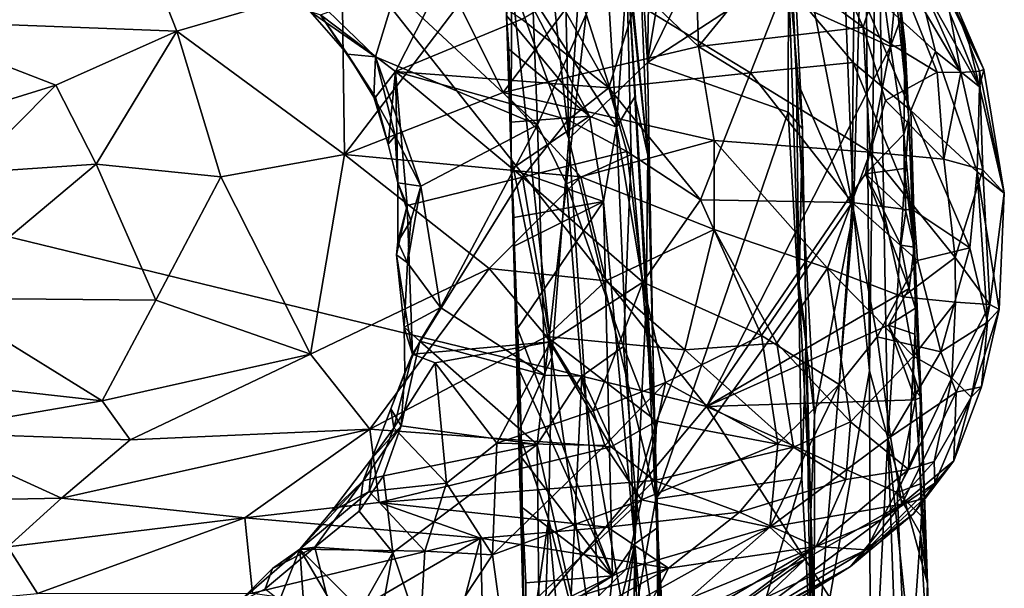
# Model space of a CAD drawing. Units: metres. Extents: x 23.16 to 30.82, y 1.51 to 5.29.
# Drawn here: x 29.63 to 30.82, y 3.09 to 3.78 of the extents above; entities that cross this region are included whole.
import ezdxf

# ---------------------------------------------------------------- set-up
doc = ezdxf.new("R2010")
doc.units = ezdxf.units.M

msp = doc.modelspace()

# ---------------------------------------------------------------- linework, layer by layer
at = {"layer": '1'}
for points in [[(26.745, 2.362, 3.448), (29.4745, 5.0442, 3.434), (29.7997, 4.1489, 3.45)], [(30.3461, 4.4337, 4.5319), (30.3879, 3.7316, 4.5272), (30.4057, 4.7603, 4.4622)], [(30.4057, 4.7603, 4.4622), (30.3879, 3.7316, 4.5272), (30.5182, 4.5195, 4.3905)], [(30.3879, 3.7316, 4.5272), (30.5491, 4.0616, 4.3821), (30.5182, 4.5195, 4.3905)], [(30.2799, 4.1991, 4.6369), (30.2925, 3.6391, 4.6542), (30.3461, 4.4337, 4.5319)], [(30.3461, 4.4337, 4.5319), (30.2925, 3.6391, 4.6542), (30.3879, 3.7316, 4.5272)], [(30.5562, 3.9717, 4.1097), (30.5447, 4.2793, 4.169), (30.5691, 3.7105, 4.1052)], [(30.5717, 3.4632, 4.1307), (30.5447, 4.2793, 4.169), (30.5761, 3.6513, 4.3256)], [(30.5447, 4.2793, 4.169), (30.5717, 3.4632, 4.1307), (30.5691, 3.7105, 4.1052)], [(30.5447, 4.2793, 4.169), (30.5592, 3.8434, 4.3826), (30.5761, 3.6513, 4.3256)], [(30.2799, 4.1991, 4.6369), (30.2356, 4.1709, 4.7486), (30.2925, 3.6391, 4.6542)], [(30.2356, 4.1709, 4.7486), (30.223, 3.8308, 4.845), (30.2925, 3.6391, 4.6542)], [(30.6142, 4.1677, 4.0275), (30.5562, 3.9717, 4.1097), (30.6383, 3.5514, 4.033)], [(30.6142, 4.1677, 4.0275), (30.6383, 3.5514, 4.033), (30.652, 4.0463, 3.9494)], [(29.7997, 4.1489, 3.45), (29.263, 3.6049, 3.4541), (26.745, 2.362, 3.448)], [(30.4598, 3.3139, 3.4687), (29.263, 3.6049, 3.4541), (29.7997, 4.1489, 3.45)], [(30.4598, 3.3139, 3.4687), (29.7997, 4.1489, 3.45), (30.683, 3.7513, 3.4661)], [(29.7997, 4.1489, 3.45), (30.6644, 3.8891, 3.4619), (30.683, 3.7513, 3.4661)], [(30.5491, 4.0616, 4.3821), (30.3879, 3.7316, 4.5272), (30.5592, 3.8434, 4.3826)], [(30.6383, 3.5514, 4.033), (30.6575, 3.3573, 4.0188), (30.652, 4.0463, 3.9494)], [(30.652, 4.0463, 3.9494), (30.6575, 3.3573, 4.0188), (30.6666, 4.0364, 3.8702)], [(30.6575, 3.3573, 4.0188), (30.6799, 3.2757, 3.9713), (30.6666, 4.0364, 3.8702)], [(30.6912, 3.8354, 3.4665), (30.6666, 4.0364, 3.8702), (30.7052, 3.6643, 3.5988)], [(30.6666, 4.0364, 3.8702), (30.6799, 3.2757, 3.9713), (30.7052, 3.6643, 3.5988)], [(30.0815, 3.817, 5.3678), (30.2547, 3.6558, 5.3612), (30.2406, 4.0166, 5.3586)], [(30.2406, 4.0166, 5.3586), (30.2547, 3.6558, 5.3612), (30.3135, 3.7905, 5.3299)], [(30.5562, 3.9717, 4.1097), (30.5691, 3.7105, 4.1052), (30.6383, 3.5514, 4.033)], [(30.2185, 3.8572, 4.9771), (30.3318, 3.957, 5.0527), (30.3506, 3.653, 5.0704)], [(30.3506, 3.653, 5.0704), (30.3318, 3.957, 5.0527), (30.3637, 3.8505, 5.1011)], [(29.4936, 3.9108, 9.6858), (29.4653, 3.7831, 9.7888), (29.7756, 3.8736, 9.4513)], [(30.3616, 3.8883, 5.2727), (30.3135, 3.7905, 5.3299), (30.3682, 3.62, 5.28)], [(30.4456, 3.8913, 8.505), (30.3358, 3.86, 8.7472), (30.45, 3.7513, 8.6408)], [(30.3616, 3.8883, 5.2727), (30.3682, 3.62, 5.28), (30.397, 3.2894, 5.2358)], [(30.3806, 3.8083, 5.1959), (30.3616, 3.8883, 5.2727), (30.3883, 3.6193, 5.1837)], [(30.3883, 3.6193, 5.1837), (30.3616, 3.8883, 5.2727), (30.397, 3.2894, 5.2358)], [(30.4456, 3.8913, 8.505), (30.45, 3.7513, 8.6408), (30.5365, 3.8574, 8.3579)], [(30.683, 3.7513, 3.4661), (30.6644, 3.8891, 3.4619), (30.6912, 3.8354, 3.4665)], [(30.6916, 3.8928, 7.7253), (30.6804, 3.8693, 7.8947), (30.7685, 3.7194, 7.7259)], [(30.7461, 3.8396, 7.3982), (30.6916, 3.8928, 7.7253), (30.7685, 3.7194, 7.7259)], [(30.6498, 3.7747, 8.1721), (30.5998, 3.8854, 8.1452), (30.5365, 3.8574, 8.3579)], [(30.5998, 3.8854, 8.1452), (30.6498, 3.7747, 8.1721), (30.6804, 3.8693, 7.8947)], [(29.7756, 3.8736, 9.4513), (29.4653, 3.7831, 9.7888), (29.8166, 3.7699, 9.4687)], [(29.7756, 3.8736, 9.4513), (29.8166, 3.7699, 9.4687), (30.0173, 3.8284, 9.2137)], [(30.6804, 3.8693, 7.8947), (30.6498, 3.7747, 8.1721), (30.7398, 3.7199, 7.9013)], [(30.7685, 3.7194, 7.7259), (30.6804, 3.8693, 7.8947), (30.7398, 3.7199, 7.9013)], [(30.7138, 3.8392, 6.8555), (30.7237, 3.8705, 7.118), (30.7914, 3.7021, 7.0377)], [(30.7237, 3.8705, 7.118), (30.7747, 3.7715, 7.1607), (30.7914, 3.7021, 7.0377)], [(30.7237, 3.8705, 7.118), (30.7461, 3.8396, 7.3982), (30.7964, 3.723, 7.3171)], [(30.7747, 3.7715, 7.1607), (30.7237, 3.8705, 7.118), (30.7964, 3.723, 7.3171)], [(30.1593, 3.8024, 9.0503), (30.2127, 3.6951, 9.0287), (30.3358, 3.86, 8.7472)], [(30.3358, 3.86, 8.7472), (30.2127, 3.6951, 9.0287), (30.45, 3.7513, 8.6408)], [(30.3178, 3.6667, 5.0419), (30.2169, 3.7889, 4.9795), (30.2185, 3.8572, 4.9771)], [(30.3178, 3.6667, 5.0419), (30.2185, 3.8572, 4.9771), (30.3506, 3.653, 5.0704)], [(30.3506, 3.653, 5.0704), (30.3637, 3.8505, 5.1011), (30.3727, 3.6898, 5.1074)], [(30.3727, 3.6898, 5.1074), (30.3637, 3.8505, 5.1011), (30.3883, 3.6193, 5.1837)], [(30.3637, 3.8505, 5.1011), (30.3806, 3.8083, 5.1959), (30.3883, 3.6193, 5.1837)], [(30.5365, 3.8574, 8.3579), (30.45, 3.7513, 8.6408), (30.6498, 3.7747, 8.1721)], [(29.9529, 3.8401, 5.38), (29.9786, 3.7935, 5.3978), (30.0576, 3.7387, 5.378)], [(29.9529, 3.8401, 5.38), (30.0576, 3.7387, 5.378), (30.0815, 3.817, 5.3678)], [(29.9912, 3.7894, 5.4184), (30.1454, 3.8454, 5.5798), (30.0819, 3.7208, 5.457)], [(30.0819, 3.7208, 5.457), (30.1454, 3.8454, 5.5798), (30.2354, 3.7842, 5.6296)], [(30.3879, 3.7316, 4.5272), (30.559, 3.6715, 4.3942), (30.5592, 3.8434, 4.3826)], [(30.559, 3.6715, 4.3942), (30.5761, 3.6513, 4.3256), (30.5592, 3.8434, 4.3826)], [(30.6393, 3.8347, 6.5019), (30.7138, 3.8392, 6.8555), (30.7378, 3.7452, 6.7535)], [(30.7378, 3.7452, 6.7535), (30.7138, 3.8392, 6.8555), (30.7914, 3.7021, 7.0377)], [(30.7461, 3.8396, 7.3982), (30.7685, 3.7194, 7.7259), (30.7912, 3.7212, 7.4526)], [(30.7964, 3.723, 7.3171), (30.7461, 3.8396, 7.3982), (30.7912, 3.7212, 7.4526)], [(30.0173, 3.8284, 9.2137), (29.8166, 3.7699, 9.4687), (30.0202, 3.6198, 9.2894)], [(30.0173, 3.8284, 9.2137), (30.0202, 3.6198, 9.2894), (30.1593, 3.8024, 9.0503)], [(30.223, 3.8308, 4.845), (30.2169, 3.7889, 4.9795), (30.2225, 3.6167, 4.888)], [(30.2225, 3.6167, 4.888), (30.272, 3.3737, 4.7326), (30.223, 3.8308, 4.845)], [(30.223, 3.8308, 4.845), (30.272, 3.3737, 4.7326), (30.2925, 3.6391, 4.6542)], [(30.3737, 3.8042, 5.8498), (30.5559, 3.8283, 6.2508), (30.5132, 3.7193, 6.0455)], [(30.5132, 3.7193, 6.0455), (30.5559, 3.8283, 6.2508), (30.638, 3.7315, 6.3621)], [(30.5559, 3.8283, 6.2508), (30.6393, 3.8347, 6.5019), (30.638, 3.7315, 6.3621)], [(30.638, 3.7315, 6.3621), (30.6393, 3.8347, 6.5019), (30.7079, 3.6735, 6.5424)], [(30.7079, 3.6735, 6.5424), (30.6393, 3.8347, 6.5019), (30.7378, 3.7452, 6.7535)], [(30.683, 3.7513, 3.4661), (30.6912, 3.8354, 3.4665), (30.6971, 3.7885, 3.474)], [(30.6971, 3.7885, 3.474), (30.6912, 3.8354, 3.4665), (30.7052, 3.6643, 3.5988)], [(30.0815, 3.817, 5.3678), (30.0576, 3.7387, 5.378), (30.2547, 3.6558, 5.3612)], [(30.1593, 3.8024, 9.0503), (30.0202, 3.6198, 9.2894), (30.2127, 3.6951, 9.0287)], [(30.3413, 3.7009, 5.7083), (30.2354, 3.7842, 5.6296), (30.279, 3.8108, 5.7097)], [(30.3413, 3.7009, 5.7083), (30.279, 3.8108, 5.7097), (30.3737, 3.8042, 5.8498)], [(30.3413, 3.7009, 5.7083), (30.3737, 3.8042, 5.8498), (30.5132, 3.7193, 6.0455)], [(30.0236, 3.7418, 5.3955), (29.9786, 3.7935, 5.3978), (29.9912, 3.7894, 5.4184)], [(29.9786, 3.7935, 5.3978), (30.0236, 3.7418, 5.3955), (30.0576, 3.7387, 5.378)], [(30.3135, 3.7905, 5.3299), (30.2547, 3.6558, 5.3612), (30.2899, 3.5844, 5.3521)], [(30.3135, 3.7905, 5.3299), (30.2899, 3.5844, 5.3521), (30.3682, 3.62, 5.28)], [(29.4653, 3.7831, 9.7888), (29.3326, 3.5998, 9.9429), (29.6695, 3.7041, 9.6333)], [(29.4653, 3.7831, 9.7888), (29.6695, 3.7041, 9.6333), (29.8166, 3.7699, 9.4687)], [(30.0236, 3.7418, 5.3955), (29.9912, 3.7894, 5.4184), (30.0578, 3.6896, 5.4232)], [(30.0578, 3.6896, 5.4232), (29.9912, 3.7894, 5.4184), (30.0819, 3.7208, 5.457)], [(30.0819, 3.7208, 5.457), (30.2354, 3.7842, 5.6296), (30.3413, 3.7009, 5.7083)], [(30.2169, 3.7889, 4.9795), (30.2197, 3.7479, 4.977), (30.2225, 3.6167, 4.888)], [(30.2197, 3.7479, 4.977), (30.2169, 3.7889, 4.9795), (30.3178, 3.6667, 5.0419)], [(30.683, 3.7513, 3.4661), (30.6971, 3.7885, 3.474), (30.7008, 3.7533, 3.4959)], [(30.7008, 3.7533, 3.4959), (30.6971, 3.7885, 3.474), (30.7052, 3.6643, 3.5988)], [(29.8166, 3.7699, 9.4687), (29.6695, 3.7041, 9.6333), (29.7185, 3.6083, 9.6082)], [(29.8166, 3.7699, 9.4687), (29.7185, 3.6083, 9.6082), (29.8699, 3.5928, 9.4588)], [(29.8166, 3.7699, 9.4687), (29.8699, 3.5928, 9.4588), (30.0202, 3.6198, 9.2894)], [(30.6498, 3.7747, 8.1721), (30.45, 3.7513, 8.6408), (30.6584, 3.6228, 8.2515)], [(30.6772, 3.6857, 8.1595), (30.6498, 3.7747, 8.1721), (30.6584, 3.6228, 8.2515)], [(30.6498, 3.7747, 8.1721), (30.6772, 3.6857, 8.1595), (30.7398, 3.7199, 7.9013)], [(30.7747, 3.7715, 7.1607), (30.7964, 3.723, 7.3171), (30.7914, 3.7021, 7.0377)], [(30.45, 3.7513, 8.6408), (30.2127, 3.6951, 9.0287), (30.4692, 3.637, 8.6513)], [(30.2225, 3.6167, 4.888), (30.2197, 3.7479, 4.977), (30.2222, 3.6593, 4.9902)], [(30.3178, 3.6667, 5.0419), (30.2222, 3.6593, 4.9902), (30.2197, 3.7479, 4.977)], [(30.45, 3.7513, 8.6408), (30.4692, 3.637, 8.6513), (30.6584, 3.6228, 8.2515)], [(30.4598, 3.3139, 3.4687), (30.683, 3.7513, 3.4661), (30.6526, 3.5965, 3.4673)], [(30.6526, 3.5965, 3.4673), (30.683, 3.7513, 3.4661), (30.6992, 3.6446, 3.4764)], [(30.6992, 3.6446, 3.4764), (30.683, 3.7513, 3.4661), (30.7008, 3.7533, 3.4959)], [(30.6992, 3.6446, 3.4764), (30.7008, 3.7533, 3.4959), (30.7052, 3.6643, 3.5988)], [(30.7883, 3.5991, 6.8562), (30.7079, 3.6735, 6.5424), (30.7378, 3.7452, 6.7535)], [(30.7378, 3.7452, 6.7535), (30.7914, 3.7021, 7.0377), (30.7883, 3.5991, 6.8562)], [(30.0236, 3.7418, 5.3955), (30.0578, 3.6896, 5.4232), (30.0559, 3.6895, 5.4028)], [(30.0576, 3.7387, 5.378), (30.0236, 3.7418, 5.3955), (30.0559, 3.6895, 5.4028)], [(30.0576, 3.7387, 5.378), (30.0559, 3.6895, 5.4028), (30.0817, 3.6427, 5.386)], [(30.0576, 3.7387, 5.378), (30.0817, 3.6427, 5.386), (30.1129, 3.5817, 5.378)], [(30.0576, 3.7387, 5.378), (30.1129, 3.5817, 5.378), (30.2547, 3.6558, 5.3612)], [(30.3879, 3.7316, 4.5272), (30.2925, 3.6391, 4.6542), (30.3983, 3.2017, 4.5413)], [(30.3879, 3.7316, 4.5272), (30.3983, 3.2017, 4.5413), (30.559, 3.6715, 4.3942)], [(30.6367, 3.5618, 6.2703), (30.5132, 3.7193, 6.0455), (30.638, 3.7315, 6.3621)], [(30.6367, 3.5618, 6.2703), (30.638, 3.7315, 6.3621), (30.7116, 3.5518, 6.5019)], [(30.7116, 3.5518, 6.5019), (30.638, 3.7315, 6.3621), (30.7079, 3.6735, 6.5424)], [(30.073, 3.6325, 5.4156), (30.0578, 3.6896, 5.4232), (30.0819, 3.7208, 5.457)], [(30.0851, 3.5855, 5.4065), (30.073, 3.6325, 5.4156), (30.0819, 3.7208, 5.457)], [(30.0851, 3.5855, 5.4065), (30.0819, 3.7208, 5.457), (30.0964, 3.5581, 5.4317)], [(30.0964, 3.5581, 5.4317), (30.0819, 3.7208, 5.457), (30.2363, 3.5924, 5.5636)], [(30.2363, 3.5924, 5.5636), (30.0819, 3.7208, 5.457), (30.2917, 3.6619, 5.6326)], [(30.0819, 3.7208, 5.457), (30.3413, 3.7009, 5.7083), (30.2917, 3.6619, 5.6326)], [(30.4524, 3.5648, 5.867), (30.3413, 3.7009, 5.7083), (30.5132, 3.7193, 6.0455)], [(30.4524, 3.5648, 5.867), (30.5132, 3.7193, 6.0455), (30.6367, 3.5618, 6.2703)], [(30.6772, 3.6857, 8.1595), (30.7479, 3.6142, 7.9414), (30.7398, 3.7199, 7.9013)], [(30.7398, 3.7199, 7.9013), (30.7479, 3.6142, 7.9414), (30.7685, 3.7194, 7.7259)], [(30.7479, 3.6142, 7.9414), (30.7952, 3.6013, 7.6754), (30.7685, 3.7194, 7.7259)], [(30.7912, 3.7212, 7.4526), (30.7685, 3.7194, 7.7259), (30.7952, 3.6013, 7.6754)], [(30.7964, 3.723, 7.3171), (30.7912, 3.7212, 7.4526), (30.8213, 3.5731, 7.3185)], [(30.7912, 3.7212, 7.4526), (30.7952, 3.6013, 7.6754), (30.8213, 3.5731, 7.3185)], [(30.7914, 3.7021, 7.0377), (30.7964, 3.723, 7.3171), (30.8213, 3.5731, 7.3185)], [(30.5717, 3.4632, 4.1307), (30.5909, 3.3035, 4.1043), (30.5691, 3.7105, 4.1052)], [(30.5691, 3.7105, 4.1052), (30.5909, 3.3035, 4.1043), (30.6383, 3.5514, 4.033)], [(29.3326, 3.5998, 9.9429), (29.5635, 3.5978, 9.751), (29.6695, 3.7041, 9.6333)], [(29.6695, 3.7041, 9.6333), (29.5635, 3.5978, 9.751), (29.7185, 3.6083, 9.6082)], [(30.2127, 3.6951, 9.0287), (30.0202, 3.6198, 9.2894), (30.307, 3.5929, 8.9191)], [(30.2127, 3.6951, 9.0287), (30.307, 3.5929, 8.9191), (30.4692, 3.637, 8.6513)], [(30.2917, 3.6619, 5.6326), (30.3413, 3.7009, 5.7083), (30.3628, 3.6238, 5.7161)], [(30.4524, 3.5648, 5.867), (30.3628, 3.6238, 5.7161), (30.3413, 3.7009, 5.7083)], [(30.7914, 3.7021, 7.0377), (30.8213, 3.5731, 7.3185), (30.7883, 3.5991, 6.8562)], [(30.0559, 3.6895, 5.4028), (30.0578, 3.6896, 5.4232), (30.073, 3.6325, 5.4156)], [(30.0559, 3.6895, 5.4028), (30.073, 3.6325, 5.4156), (30.0817, 3.6427, 5.386)], [(30.3506, 3.653, 5.0704), (30.3727, 3.6898, 5.1074), (30.3865, 3.439, 5.1259)], [(30.3865, 3.439, 5.1259), (30.3727, 3.6898, 5.1074), (30.3883, 3.6193, 5.1837)], [(30.6772, 3.6857, 8.1595), (30.6584, 3.6228, 8.2515), (30.7479, 3.6142, 7.9414)], [(30.559, 3.6715, 4.3942), (30.3983, 3.2017, 4.5413), (30.5719, 3.4453, 4.3918)], [(30.559, 3.6715, 4.3942), (30.5719, 3.4453, 4.3918), (30.5761, 3.6513, 4.3256)], [(30.7116, 3.5518, 6.5019), (30.7079, 3.6735, 6.5424), (30.7795, 3.5066, 6.7968)], [(30.7883, 3.5991, 6.8562), (30.7795, 3.5066, 6.7968), (30.7079, 3.6735, 6.5424)], [(30.3178, 3.6667, 5.0419), (30.2227, 3.6023, 4.9755), (30.2222, 3.6593, 4.9902)], [(30.2227, 3.6023, 4.9755), (30.2225, 3.6167, 4.888), (30.2222, 3.6593, 4.9902)], [(30.3346, 3.5628, 5.0525), (30.2227, 3.6023, 4.9755), (30.3178, 3.6667, 5.0419)], [(30.2363, 3.5924, 5.5636), (30.2917, 3.6619, 5.6326), (30.3628, 3.6238, 5.7161)], [(30.3506, 3.653, 5.0704), (30.3346, 3.5628, 5.0525), (30.3178, 3.6667, 5.0419)], [(30.6799, 3.2757, 3.9713), (30.7281, 3.0991, 3.5565), (30.7052, 3.6643, 3.5988)], [(30.6992, 3.6446, 3.4764), (30.7052, 3.6643, 3.5988), (30.7119, 3.5073, 3.4879)], [(30.7052, 3.6643, 3.5988), (30.7281, 3.0991, 3.5565), (30.7204, 3.3251, 3.502)], [(30.7119, 3.5073, 3.4879), (30.7052, 3.6643, 3.5988), (30.7136, 3.4332, 3.4825)], [(30.7136, 3.4332, 3.4825), (30.7052, 3.6643, 3.5988), (30.7204, 3.3251, 3.502)], [(30.1129, 3.5817, 5.378), (30.1368, 3.4343, 5.3774), (30.2547, 3.6558, 5.3612)], [(30.2547, 3.6558, 5.3612), (30.1368, 3.4343, 5.3774), (30.2633, 3.3519, 5.3715)], [(30.2547, 3.6558, 5.3612), (30.2633, 3.3519, 5.3715), (30.2899, 3.5844, 5.3521)], [(30.3346, 3.5628, 5.0525), (30.3506, 3.653, 5.0704), (30.3728, 3.1474, 5.085)], [(30.3728, 3.1474, 5.085), (30.3506, 3.653, 5.0704), (30.3865, 3.439, 5.1259)], [(30.5717, 3.4632, 4.1307), (30.5761, 3.6513, 4.3256), (30.5808, 3.4003, 4.3706)], [(30.5761, 3.6513, 4.3256), (30.5719, 3.4453, 4.3918), (30.5808, 3.4003, 4.3706)], [(30.073, 3.6325, 5.4156), (30.0851, 3.5855, 5.4065), (30.0817, 3.6427, 5.386)], [(30.0817, 3.6427, 5.386), (30.0851, 3.5855, 5.4065), (30.1129, 3.5817, 5.378)], [(30.2925, 3.6391, 4.6542), (30.272, 3.3737, 4.7326), (30.3418, 2.8884, 4.6258)], [(30.3418, 2.8884, 4.6258), (30.3983, 3.2017, 4.5413), (30.2925, 3.6391, 4.6542)], [(30.307, 3.5929, 8.9191), (30.4691, 3.5288, 8.6602), (30.4692, 3.637, 8.6513)], [(30.4692, 3.637, 8.6513), (30.4691, 3.5288, 8.6602), (30.6067, 3.482, 8.375)], [(30.4692, 3.637, 8.6513), (30.6067, 3.482, 8.375), (30.6584, 3.6228, 8.2515)], [(30.6996, 3.6029, 3.4724), (30.6526, 3.5965, 3.4673), (30.6992, 3.6446, 3.4764)], [(30.6996, 3.6029, 3.4724), (30.6992, 3.6446, 3.4764), (30.7119, 3.5073, 3.4879)], [(30.2363, 3.5924, 5.5636), (30.3628, 3.6238, 5.7161), (30.3824, 3.4649, 5.7279)], [(30.3824, 3.4649, 5.7279), (30.3628, 3.6238, 5.7161), (30.4524, 3.5648, 5.867)], [(30.6584, 3.6228, 8.2515), (30.6067, 3.482, 8.375), (30.6982, 3.447, 8.1102)], [(30.6584, 3.6228, 8.2515), (30.6982, 3.447, 8.1102), (30.7617, 3.4948, 7.8908)], [(30.7479, 3.6142, 7.9414), (30.6584, 3.6228, 8.2515), (30.7617, 3.4948, 7.8908)], [(30.0202, 3.6198, 9.2894), (29.8699, 3.5928, 9.4588), (29.9787, 3.3776, 9.3163)], [(30.0202, 3.6198, 9.2894), (29.9787, 3.3776, 9.3163), (30.1959, 3.4815, 9.0678)], [(30.1959, 3.4815, 9.0678), (30.307, 3.5929, 8.9191), (30.0202, 3.6198, 9.2894)], [(30.2225, 3.6167, 4.888), (30.2227, 3.6023, 4.9755), (30.2259, 3.5434, 4.9911)], [(30.2225, 3.6167, 4.888), (30.2259, 3.5434, 4.9911), (30.2263, 3.5088, 4.9848)], [(30.2225, 3.6167, 4.888), (30.2263, 3.5088, 4.9848), (30.2303, 3.4087, 4.9842)], [(30.2313, 3.2834, 4.9094), (30.2225, 3.6167, 4.888), (30.2303, 3.4087, 4.9842)], [(30.2225, 3.6167, 4.888), (30.2313, 3.2834, 4.9094), (30.272, 3.3737, 4.7326)], [(30.2899, 3.5844, 5.3521), (30.3589, 3.3869, 5.3044), (30.3682, 3.62, 5.28)], [(30.3589, 3.3869, 5.3044), (30.397, 3.2894, 5.2358), (30.3682, 3.62, 5.28)], [(30.3865, 3.439, 5.1259), (30.3883, 3.6193, 5.1837), (30.397, 3.2894, 5.2358)], [(30.7479, 3.6142, 7.9414), (30.7617, 3.4948, 7.8908), (30.7952, 3.6013, 7.6754)], [(29.2922, 1.7215, 3.4993), (29.263, 3.6049, 3.4541), (29.6964, 2.4012, 3.4777)], [(29.6964, 2.4012, 3.4777), (29.263, 3.6049, 3.4541), (30.4598, 3.3139, 3.4687)], [(29.5635, 3.5978, 9.751), (29.5242, 3.4455, 9.7812), (29.7185, 3.6083, 9.6082)], [(29.7185, 3.6083, 9.6082), (29.5242, 3.4455, 9.7812), (29.791, 3.443, 9.5326)], [(29.7185, 3.6083, 9.6082), (29.791, 3.443, 9.5326), (29.8699, 3.5928, 9.4588)], [(30.2259, 3.5434, 4.9911), (30.2227, 3.6023, 4.9755), (30.3346, 3.5628, 5.0525)], [(30.7016, 3.5507, 3.4706), (30.6526, 3.5965, 3.4673), (30.6996, 3.6029, 3.4724)], [(30.7016, 3.5507, 3.4706), (30.6996, 3.6029, 3.4724), (30.7119, 3.5073, 3.4879)], [(30.7952, 3.6013, 7.6754), (30.7617, 3.4948, 7.8908), (30.8039, 3.4379, 7.543)], [(30.7795, 3.5066, 6.7968), (30.7883, 3.5991, 6.8562), (30.8011, 3.4163, 7.0144)], [(30.8011, 3.4163, 7.0144), (30.7883, 3.5991, 6.8562), (30.815, 3.4317, 7.1823)], [(30.815, 3.4317, 7.1823), (30.7883, 3.5991, 6.8562), (30.8213, 3.5731, 7.3185)], [(30.7952, 3.6013, 7.6754), (30.8039, 3.4379, 7.543), (30.8213, 3.5731, 7.3185)], [(29.791, 3.443, 9.5326), (29.9787, 3.3776, 9.3163), (29.8699, 3.5928, 9.4588)], [(30.1029, 3.3775, 5.4335), (30.0964, 3.5581, 5.4317), (30.2363, 3.5924, 5.5636)], [(30.2704, 3.3924, 5.592), (30.1029, 3.3775, 5.4335), (30.2363, 3.5924, 5.5636)], [(30.307, 3.5929, 8.9191), (30.1959, 3.4815, 9.0678), (30.3376, 3.4667, 8.8657)], [(30.2704, 3.3924, 5.592), (30.2363, 3.5924, 5.5636), (30.3824, 3.4649, 5.7279)], [(30.307, 3.5929, 8.9191), (30.3376, 3.4667, 8.8657), (30.4691, 3.5288, 8.6602)], [(30.4598, 3.3139, 3.4687), (30.6526, 3.5965, 3.4673), (30.7057, 3.4573, 3.4702)], [(30.7057, 3.4573, 3.4702), (30.6526, 3.5965, 3.4673), (30.6957, 3.51, 3.4713)], [(30.6526, 3.5965, 3.4673), (30.7016, 3.5507, 3.4706), (30.6957, 3.51, 3.4713)], [(30.0851, 3.5855, 5.4065), (30.085, 3.514, 5.4006), (30.1008, 3.5397, 5.3814)], [(30.085, 3.514, 5.4006), (30.0851, 3.5855, 5.4065), (30.0964, 3.5581, 5.4317)], [(30.0851, 3.5855, 5.4065), (30.1008, 3.5397, 5.3814), (30.1129, 3.5817, 5.378)], [(30.1008, 3.5397, 5.3814), (30.0965, 3.4885, 5.3862), (30.1129, 3.5817, 5.378)], [(30.1129, 3.5817, 5.378), (30.0965, 3.4885, 5.3862), (30.1368, 3.4343, 5.3774)], [(30.2899, 3.5844, 5.3521), (30.2633, 3.3519, 5.3715), (30.3085, 3.3509, 5.3512)], [(30.2899, 3.5844, 5.3521), (30.3085, 3.3509, 5.3512), (30.3589, 3.3869, 5.3044)], [(30.5265, 3.4, 6.0229), (30.3824, 3.4649, 5.7279), (30.4524, 3.5648, 5.867)], [(30.4524, 3.5648, 5.867), (30.6367, 3.5618, 6.2703), (30.5265, 3.4, 6.0229)], [(30.8039, 3.4379, 7.543), (30.815, 3.4317, 7.1823), (30.8213, 3.5731, 7.3185)], [(30.0832, 3.498, 5.4136), (30.085, 3.514, 5.4006), (30.0964, 3.5581, 5.4317)], [(30.0832, 3.498, 5.4136), (30.0964, 3.5581, 5.4317), (30.1029, 3.3775, 5.4335)], [(30.2263, 3.5088, 4.9848), (30.2259, 3.5434, 4.9911), (30.3346, 3.5628, 5.0525)], [(30.2303, 3.4087, 4.9842), (30.2263, 3.5088, 4.9848), (30.3346, 3.5628, 5.0525)], [(30.3457, 3.1084, 5.0568), (30.2303, 3.4087, 4.9842), (30.3346, 3.5628, 5.0525)], [(30.3457, 3.1084, 5.0568), (30.3346, 3.5628, 5.0525), (30.3728, 3.1474, 5.085)], [(30.5265, 3.4, 6.0229), (30.6367, 3.5618, 6.2703), (30.6207, 3.3405, 6.2576)], [(30.5909, 3.3035, 4.1043), (30.5903, 2.9729, 4.1242), (30.6383, 3.5514, 4.033)], [(30.5903, 2.9729, 4.1242), (30.6575, 3.3573, 4.0188), (30.6383, 3.5514, 4.033)], [(30.6207, 3.3405, 6.2576), (30.6367, 3.5618, 6.2703), (30.6668, 3.3986, 6.3642)], [(30.6668, 3.3986, 6.3642), (30.6367, 3.5618, 6.2703), (30.7161, 3.4914, 6.5097)], [(30.7161, 3.4914, 6.5097), (30.6367, 3.5618, 6.2703), (30.7116, 3.5518, 6.5019)], [(30.7161, 3.4914, 6.5097), (30.7116, 3.5518, 6.5019), (30.7795, 3.5066, 6.7968)], [(30.1008, 3.5397, 5.3814), (30.085, 3.514, 5.4006), (30.0965, 3.4885, 5.3862)], [(30.6957, 3.51, 3.4713), (30.7016, 3.5507, 3.4706), (30.7119, 3.5073, 3.4879)], [(30.3376, 3.4667, 8.8657), (30.4334, 3.3828, 8.6737), (30.4691, 3.5288, 8.6602)], [(30.4691, 3.5288, 8.6602), (30.4334, 3.3828, 8.6737), (30.5453, 3.3907, 8.465)], [(30.4691, 3.5288, 8.6602), (30.5453, 3.3907, 8.465), (30.6067, 3.482, 8.375)], [(30.085, 3.514, 5.4006), (30.0832, 3.498, 5.4136), (30.0965, 3.4885, 5.3862)], [(30.7057, 3.4573, 3.4702), (30.6957, 3.51, 3.4713), (30.7119, 3.5073, 3.4879)], [(30.7057, 3.4573, 3.4702), (30.7119, 3.5073, 3.4879), (30.7136, 3.4332, 3.4825)], [(30.7441, 3.3804, 6.6831), (30.7161, 3.4914, 6.5097), (30.7795, 3.5066, 6.7968)], [(30.7441, 3.3804, 6.6831), (30.7795, 3.5066, 6.7968), (30.8011, 3.4163, 7.0144)], [(30.0832, 3.498, 5.4136), (30.0926, 3.4105, 5.3987), (30.0965, 3.4885, 5.3862)], [(30.0926, 3.4105, 5.3987), (30.0832, 3.498, 5.4136), (30.1029, 3.3775, 5.4335)], [(30.7441, 3.3804, 6.6831), (30.6668, 3.3986, 6.3642), (30.7161, 3.4914, 6.5097)], [(30.6982, 3.447, 8.1102), (30.7622, 3.4406, 7.8515), (30.7617, 3.4948, 7.8908)], [(30.7617, 3.4948, 7.8908), (30.7622, 3.4406, 7.8515), (30.8039, 3.4379, 7.543)], [(29.9787, 3.3776, 9.3163), (30.0511, 3.2864, 9.1842), (30.1959, 3.4815, 9.0678)], [(30.1959, 3.4815, 9.0678), (30.0511, 3.2864, 9.1842), (30.2653, 3.399, 8.9481)], [(30.0965, 3.4885, 5.3862), (30.0926, 3.4105, 5.3987), (30.1368, 3.4343, 5.3774)], [(30.1959, 3.4815, 9.0678), (30.2653, 3.399, 8.9481), (30.3376, 3.4667, 8.8657)], [(30.5453, 3.3907, 8.465), (30.6344, 3.2954, 8.1778), (30.6067, 3.482, 8.375)], [(30.6067, 3.482, 8.375), (30.6344, 3.2954, 8.1778), (30.7109, 3.3752, 8.0145)], [(30.6982, 3.447, 8.1102), (30.6067, 3.482, 8.375), (30.7109, 3.3752, 8.0145)], [(30.3376, 3.4667, 8.8657), (30.2653, 3.399, 8.9481), (30.4334, 3.3828, 8.6737)], [(30.3221, 3.3089, 5.6745), (30.2704, 3.3924, 5.592), (30.3824, 3.4649, 5.7279)], [(30.3221, 3.3089, 5.6745), (30.3824, 3.4649, 5.7279), (30.4101, 3.3433, 5.7982)], [(30.4101, 3.3433, 5.7982), (30.3824, 3.4649, 5.7279), (30.5265, 3.4, 6.0229)], [(30.4598, 3.3139, 3.4687), (30.7057, 3.4573, 3.4702), (30.6809, 3.4126, 3.4695)], [(30.5864, 3.1852, 4.1289), (30.5717, 3.4632, 4.1307), (30.5808, 3.4003, 4.3706)], [(30.5717, 3.4632, 4.1307), (30.5864, 3.1852, 4.1289), (30.5909, 3.3035, 4.1043)], [(30.6809, 3.4126, 3.4695), (30.7057, 3.4573, 3.4702), (30.7136, 3.4332, 3.4825)], [(29.4041, 3.3568, 9.8592), (29.7259, 3.321, 9.5587), (29.5242, 3.4455, 9.7812)], [(29.5242, 3.4455, 9.7812), (29.7259, 3.321, 9.5587), (29.791, 3.443, 9.5326)], [(30.3983, 3.2017, 4.5413), (30.5756, 3.2273, 4.3978), (30.5719, 3.4453, 4.3918)], [(30.5719, 3.4453, 4.3918), (30.5756, 3.2273, 4.3978), (30.5808, 3.4003, 4.3706)], [(30.6982, 3.447, 8.1102), (30.7109, 3.3752, 8.0145), (30.7622, 3.4406, 7.8515)], [(29.791, 3.443, 9.5326), (29.7259, 3.321, 9.5587), (29.9787, 3.3776, 9.3163)], [(30.0926, 3.4105, 5.3987), (30.1115, 3.3935, 5.3813), (30.1368, 3.4343, 5.3774)], [(30.1368, 3.4343, 5.3774), (30.1115, 3.3935, 5.3813), (30.2633, 3.3519, 5.3715)], [(30.3995, 3.1661, 5.1546), (30.3728, 3.1474, 5.085), (30.3865, 3.439, 5.1259)], [(30.3995, 3.1661, 5.1546), (30.3865, 3.439, 5.1259), (30.397, 3.2894, 5.2358)], [(30.7126, 3.4017, 3.4822), (30.6809, 3.4126, 3.4695), (30.7136, 3.4332, 3.4825)], [(30.7622, 3.4406, 7.8515), (30.7109, 3.3752, 8.0145), (30.7577, 3.3489, 7.7534)], [(30.7126, 3.4017, 3.4822), (30.7136, 3.4332, 3.4825), (30.7204, 3.3251, 3.502)], [(30.7622, 3.4406, 7.8515), (30.7577, 3.3489, 7.7534), (30.8039, 3.4379, 7.543)], [(30.7577, 3.3489, 7.7534), (30.7811, 3.3253, 7.4894), (30.8039, 3.4379, 7.543)], [(30.7811, 3.3253, 7.4894), (30.815, 3.4317, 7.1823), (30.8039, 3.4379, 7.543)], [(30.7811, 3.3253, 7.4894), (30.7937, 3.3377, 7.1885), (30.815, 3.4317, 7.1823)], [(30.815, 3.4317, 7.1823), (30.7937, 3.3377, 7.1885), (30.8011, 3.4163, 7.0144)], [(30.0933, 3.3552, 5.3976), (30.0926, 3.4105, 5.3987), (30.1029, 3.3775, 5.4335)], [(30.0926, 3.4105, 5.3987), (30.0933, 3.3552, 5.3976), (30.1115, 3.3935, 5.3813)], [(30.2313, 3.2834, 4.9094), (30.2303, 3.4087, 4.9842), (30.2325, 3.3572, 4.9968)], [(30.2325, 3.3572, 4.9968), (30.2303, 3.4087, 4.9842), (30.3457, 3.1084, 5.0568)], [(30.7135, 3.3222, 3.4745), (30.4598, 3.3139, 3.4687), (30.6809, 3.4126, 3.4695)], [(30.7135, 3.3222, 3.4745), (30.6809, 3.4126, 3.4695), (30.7111, 3.3532, 3.4766)], [(30.7111, 3.3532, 3.4766), (30.6809, 3.4126, 3.4695), (30.7126, 3.4017, 3.4822)], [(30.7628, 3.3314, 6.8486), (30.7441, 3.3804, 6.6831), (30.8011, 3.4163, 7.0144)], [(30.7937, 3.3377, 7.1885), (30.7628, 3.3314, 6.8486), (30.8011, 3.4163, 7.0144)], [(30.2653, 3.399, 8.9481), (30.0511, 3.2864, 9.1842), (30.344, 3.2648, 8.7412)], [(30.2653, 3.399, 8.9481), (30.344, 3.2648, 8.7412), (30.3992, 3.296, 8.679)], [(30.2653, 3.399, 8.9481), (30.3992, 3.296, 8.679), (30.4334, 3.3828, 8.6737)], [(30.4101, 3.3433, 5.7982), (30.5265, 3.4, 6.0229), (30.5464, 3.2688, 6.1269)], [(30.5265, 3.4, 6.0229), (30.6207, 3.3405, 6.2576), (30.5464, 3.2688, 6.1269)], [(30.5858, 3.0271, 4.3918), (30.5808, 3.4003, 4.3706), (30.5756, 3.2273, 4.3978)], [(30.5808, 3.4003, 4.3706), (30.5858, 3.0271, 4.3918), (30.5864, 3.1852, 4.1289)], [(30.6832, 3.2773, 6.5342), (30.6207, 3.3405, 6.2576), (30.6668, 3.3986, 6.3642)], [(30.7441, 3.3804, 6.6831), (30.6832, 3.2773, 6.5342), (30.6668, 3.3986, 6.3642)], [(30.7111, 3.3532, 3.4766), (30.7126, 3.4017, 3.4822), (30.7204, 3.3251, 3.502)], [(30.1115, 3.3935, 5.3813), (30.0933, 3.3552, 5.3976), (30.089, 3.2903, 5.3816)], [(30.1115, 3.3935, 5.3813), (30.089, 3.2903, 5.3816), (30.2542, 3.2677, 5.3743)], [(30.1303, 3.367, 5.4659), (30.1029, 3.3775, 5.4335), (30.2704, 3.3924, 5.592)], [(30.2633, 3.3519, 5.3715), (30.1115, 3.3935, 5.3813), (30.2542, 3.2677, 5.3743)], [(30.2052, 3.2693, 5.5541), (30.1303, 3.367, 5.4659), (30.2704, 3.3924, 5.592)], [(30.3221, 3.3089, 5.6745), (30.2052, 3.2693, 5.5541), (30.2704, 3.3924, 5.592)], [(30.3085, 3.3509, 5.3512), (30.3734, 3.2079, 5.2976), (30.3589, 3.3869, 5.3044)], [(30.3589, 3.3869, 5.3044), (30.3734, 3.2079, 5.2976), (30.397, 3.2894, 5.2358)], [(30.5453, 3.3907, 8.465), (30.4334, 3.3828, 8.6737), (30.5654, 3.2644, 8.3128)], [(30.5453, 3.3907, 8.465), (30.5654, 3.2644, 8.3128), (30.6344, 3.2954, 8.1778)], [(29.7259, 3.321, 9.5587), (29.7597, 3.2734, 9.4997), (29.9787, 3.3776, 9.3163)], [(29.9787, 3.3776, 9.3163), (29.7597, 3.2734, 9.4997), (30.0511, 3.2864, 9.1842)], [(30.0763, 3.311, 5.4087), (30.0933, 3.3552, 5.3976), (30.1029, 3.3775, 5.4335)], [(30.0801, 3.2881, 5.4378), (30.0763, 3.311, 5.4087), (30.1029, 3.3775, 5.4335)], [(30.0801, 3.2881, 5.4378), (30.1029, 3.3775, 5.4335), (30.1303, 3.367, 5.4659)], [(30.272, 3.3737, 4.7326), (30.2313, 3.2834, 4.9094), (30.2677, 3.1773, 4.7519)], [(30.272, 3.3737, 4.7326), (30.2677, 3.1773, 4.7519), (30.3418, 2.8884, 4.6258)], [(30.4334, 3.3828, 8.6737), (30.3992, 3.296, 8.679), (30.5654, 3.2644, 8.3128)], [(30.6344, 3.2954, 8.1778), (30.7049, 3.2374, 7.7942), (30.7109, 3.3752, 8.0145)], [(30.7628, 3.3314, 6.8486), (30.6832, 3.2773, 6.5342), (30.7441, 3.3804, 6.6831)], [(30.7109, 3.3752, 8.0145), (30.7049, 3.2374, 7.7942), (30.7577, 3.3489, 7.7534)], [(30.1441, 3.221, 5.5243), (30.0801, 3.2881, 5.4378), (30.1303, 3.367, 5.4659)], [(30.1441, 3.221, 5.5243), (30.1303, 3.367, 5.4659), (30.2052, 3.2693, 5.5541)], [(29.4041, 3.3568, 9.8592), (29.5018, 3.2823, 9.7454), (29.7259, 3.321, 9.5587)], [(30.0933, 3.3552, 5.3976), (30.0763, 3.311, 5.4087), (30.089, 3.2903, 5.3816)], [(30.2313, 3.2834, 4.9094), (30.2325, 3.3572, 4.9968), (30.2353, 3.2517, 4.9963)], [(30.2353, 3.2517, 4.9963), (30.2325, 3.3572, 4.9968), (30.3457, 3.1084, 5.0568)], [(30.2633, 3.3519, 5.3715), (30.2542, 3.2677, 5.3743), (30.3085, 3.3509, 5.3512)], [(30.2542, 3.2677, 5.3743), (30.2953, 3.0854, 5.3647), (30.3085, 3.3509, 5.3512)], [(30.3085, 3.3509, 5.3512), (30.2953, 3.0854, 5.3647), (30.3708, 2.9981, 5.3101)], [(30.3085, 3.3509, 5.3512), (30.3708, 2.9981, 5.3101), (30.3734, 3.2079, 5.2976)], [(30.5903, 2.9729, 4.1242), (30.6589, 2.8648, 4.0499), (30.6575, 3.3573, 4.0188)], [(30.6575, 3.3573, 4.0188), (30.6589, 2.8648, 4.0499), (30.6799, 3.2757, 3.9713)], [(30.7049, 3.2374, 7.7942), (30.7363, 3.2471, 7.5987), (30.7577, 3.3489, 7.7534)], [(30.7111, 3.3532, 3.4766), (30.7204, 3.3251, 3.502), (30.7141, 3.3321, 3.4825)], [(30.7141, 3.3321, 3.4825), (30.7135, 3.3222, 3.4745), (30.7111, 3.3532, 3.4766)], [(30.7577, 3.3489, 7.7534), (30.7363, 3.2471, 7.5987), (30.7811, 3.3253, 7.4894)], [(30.3363, 3.2668, 5.7164), (30.3221, 3.3089, 5.6745), (30.4101, 3.3433, 5.7982)], [(30.3809, 3.2008, 5.855), (30.3363, 3.2668, 5.7164), (30.4101, 3.3433, 5.7982)], [(30.3809, 3.2008, 5.855), (30.4101, 3.3433, 5.7982), (30.5464, 3.2688, 6.1269)], [(30.5366, 3.1674, 6.2437), (30.5464, 3.2688, 6.1269), (30.6207, 3.3405, 6.2576)], [(30.5366, 3.1674, 6.2437), (30.6207, 3.3405, 6.2576), (30.6832, 3.2773, 6.5342)], [(30.7602, 3.2478, 7.1623), (30.7628, 3.3314, 6.8486), (30.7937, 3.3377, 7.1885)], [(30.7811, 3.3253, 7.4894), (30.7602, 3.2478, 7.1623), (30.7937, 3.3377, 7.1885)], [(30.6969, 3.1952, 6.8014), (30.6832, 3.2773, 6.5342), (30.7628, 3.3314, 6.8486)], [(30.7602, 3.2478, 7.1623), (30.6969, 3.1952, 6.8014), (30.7628, 3.3314, 6.8486)], [(30.7135, 3.3222, 3.4745), (30.7141, 3.3321, 3.4825), (30.7204, 3.3251, 3.502)], [(30.7172, 3.2676, 3.4791), (30.7135, 3.3222, 3.4745), (30.7204, 3.3251, 3.502)], [(30.7172, 3.2676, 3.4791), (30.7204, 3.3251, 3.502), (30.7281, 3.0991, 3.5565)], [(30.7363, 3.2471, 7.5987), (30.7368, 3.2209, 7.4191), (30.7811, 3.3253, 7.4894)], [(30.7368, 3.2209, 7.4191), (30.7602, 3.2478, 7.1623), (30.7811, 3.3253, 7.4894)], [(29.7259, 3.321, 9.5587), (29.5018, 3.2823, 9.7454), (29.7597, 3.2734, 9.4997)], [(30.4598, 3.3139, 3.4687), (30.7037, 2.936, 3.4853), (29.6964, 2.4012, 3.4777)], [(30.4598, 3.3139, 3.4687), (30.7135, 3.3222, 3.4745), (30.6914, 3.2096, 3.4788)], [(30.4598, 3.3139, 3.4687), (30.6914, 3.2096, 3.4788), (30.7037, 2.936, 3.4853)], [(30.6914, 3.2096, 3.4788), (30.7135, 3.3222, 3.4745), (30.7172, 3.2676, 3.4791)], [(30.0533, 3.2509, 5.4161), (30.089, 3.2903, 5.3816), (30.0763, 3.311, 5.4087)], [(30.0533, 3.2509, 5.4161), (30.0763, 3.311, 5.4087), (30.0801, 3.2881, 5.4378)], [(30.3363, 3.2668, 5.7164), (30.2052, 3.2693, 5.5541), (30.3221, 3.3089, 5.6745)], [(30.5864, 3.1852, 4.1289), (30.5903, 2.9729, 4.1242), (30.5909, 3.3035, 4.1043)], [(30.0533, 3.2509, 5.4161), (30.0429, 3.2237, 5.4001), (30.089, 3.2903, 5.3816)], [(30.089, 3.2903, 5.3816), (30.0429, 3.2237, 5.4001), (30.0673, 3.2297, 5.3809)], [(30.0501, 3.2106, 5.4516), (30.0533, 3.2509, 5.4161), (30.0801, 3.2881, 5.4378)], [(30.0501, 3.2106, 5.4516), (30.0801, 3.2881, 5.4378), (30.1441, 3.221, 5.5243)], [(30.089, 3.2903, 5.3816), (30.0673, 3.2297, 5.3809), (30.2542, 3.2677, 5.3743)], [(30.344, 3.2648, 8.7412), (30.396, 3.224, 8.6012), (30.3992, 3.296, 8.679)], [(30.397, 3.2894, 5.2358), (30.3734, 3.2079, 5.2976), (30.4067, 2.9709, 5.2299)], [(30.3992, 3.296, 8.679), (30.396, 3.224, 8.6012), (30.5654, 3.2644, 8.3128)], [(30.3995, 3.1661, 5.1546), (30.397, 3.2894, 5.2358), (30.4067, 2.9709, 5.2299)], [(30.5654, 3.2644, 8.3128), (30.629, 3.2253, 8.0573), (30.6344, 3.2954, 8.1778)], [(30.6344, 3.2954, 8.1778), (30.629, 3.2253, 8.0573), (30.7049, 3.2374, 7.7942)], [(29.4709, 3.1986, 9.7073), (29.6766, 3.2026, 9.521), (29.5018, 3.2823, 9.7454)], [(29.5018, 3.2823, 9.7454), (29.6766, 3.2026, 9.521), (29.7597, 3.2734, 9.4997)], [(29.6766, 3.2026, 9.521), (29.8993, 3.1788, 9.245), (30.0511, 3.2864, 9.1842)], [(29.6766, 3.2026, 9.521), (30.0511, 3.2864, 9.1842), (29.7597, 3.2734, 9.4997)], [(30.0511, 3.2864, 9.1842), (29.8993, 3.1788, 9.245), (30.0624, 3.1973, 9.0723)], [(30.0511, 3.2864, 9.1842), (30.0624, 3.1973, 9.0723), (30.344, 3.2648, 8.7412)], [(30.2313, 3.2834, 4.9094), (30.2353, 3.2517, 4.9963), (30.2359, 3.1915, 4.9912)], [(30.2313, 3.2834, 4.9094), (30.2396, 2.9795, 4.931), (30.2677, 3.1773, 4.7519)], [(30.2313, 3.2834, 4.9094), (30.2359, 3.1915, 4.9912), (30.2396, 2.9795, 4.931)], [(30.6969, 3.1952, 6.8014), (30.5366, 3.1674, 6.2437), (30.6832, 3.2773, 6.5342)], [(30.0624, 3.1973, 9.0723), (30.396, 3.224, 8.6012), (30.344, 3.2648, 8.7412)], [(30.2542, 3.2677, 5.3743), (30.0673, 3.2297, 5.3809), (30.0789, 3.1366, 5.375)], [(30.2542, 3.2677, 5.3743), (30.0789, 3.1366, 5.375), (30.2612, 2.598, 5.385)], [(30.2, 3.134, 5.6508), (30.1441, 3.221, 5.5243), (30.2052, 3.2693, 5.5541)], [(30.2, 3.134, 5.6508), (30.2052, 3.2693, 5.5541), (30.3363, 3.2668, 5.7164)], [(30.2, 3.134, 5.6508), (30.3363, 3.2668, 5.7164), (30.3809, 3.2008, 5.855)], [(30.2542, 3.2677, 5.3743), (30.2612, 2.598, 5.385), (30.2953, 3.0854, 5.3647)], [(30.3809, 3.2008, 5.855), (30.5464, 3.2688, 6.1269), (30.5366, 3.1674, 6.2437)], [(30.396, 3.224, 8.6012), (30.4996, 3.1855, 8.2969), (30.5654, 3.2644, 8.3128)], [(30.4996, 3.1855, 8.2969), (30.629, 3.2253, 8.0573), (30.5654, 3.2644, 8.3128)], [(30.6589, 2.8648, 4.0499), (30.6972, 2.7987, 3.9689), (30.6799, 3.2757, 3.9713)], [(30.7458, 2.6509, 3.6755), (30.6799, 3.2757, 3.9713), (30.6972, 2.7987, 3.9689)], [(30.6799, 3.2757, 3.9713), (30.7458, 2.6509, 3.6755), (30.7281, 3.0991, 3.5565)], [(30.7172, 3.2676, 3.4791), (30.7195, 3.2199, 3.4835), (30.6914, 3.2096, 3.4788)], [(30.7195, 3.2199, 3.4835), (30.7172, 3.2676, 3.4791), (30.7281, 3.0991, 3.5565)], [(30.0533, 3.2509, 5.4161), (30.0044, 3.1863, 5.4211), (30.0429, 3.2237, 5.4001)], [(30.0044, 3.1863, 5.4211), (30.0533, 3.2509, 5.4161), (30.0501, 3.2106, 5.4516)], [(30.2359, 3.1915, 4.9912), (30.2353, 3.2517, 4.9963), (30.3457, 3.1084, 5.0568)], [(30.6724, 3.1769, 7.6111), (30.7368, 3.2209, 7.4191), (30.7363, 3.2471, 7.5987)], [(30.6724, 3.1769, 7.6111), (30.7363, 3.2471, 7.5987), (30.7049, 3.2374, 7.7942)], [(30.724, 3.2022, 7.0651), (30.6969, 3.1952, 6.8014), (30.7602, 3.2478, 7.1623)], [(30.7602, 3.2478, 7.1623), (30.711, 3.1837, 7.2074), (30.724, 3.2022, 7.0651)], [(30.7368, 3.2209, 7.4191), (30.711, 3.1837, 7.2074), (30.7602, 3.2478, 7.1623)], [(30.0381, 3.1869, 5.3865), (30.0789, 3.1366, 5.375), (30.0673, 3.2297, 5.3809)], [(30.0429, 3.2237, 5.4001), (30.0381, 3.1869, 5.3865), (30.0673, 3.2297, 5.3809)], [(30.5928, 3.1439, 7.8391), (30.6724, 3.1769, 7.6111), (30.7049, 3.2374, 7.7942)], [(30.629, 3.2253, 8.0573), (30.5928, 3.1439, 7.8391), (30.7049, 3.2374, 7.7942)], [(29.9658, 3.1408, 5.4194), (29.9841, 3.1431, 5.3926), (30.0429, 3.2237, 5.4001)], [(30.0044, 3.1863, 5.4211), (29.9658, 3.1408, 5.4194), (30.0429, 3.2237, 5.4001)], [(29.9841, 3.1431, 5.3926), (30.0381, 3.1869, 5.3865), (30.0429, 3.2237, 5.4001)], [(30.1176, 3.1382, 5.558), (30.0501, 3.2106, 5.4516), (30.1441, 3.221, 5.5243)], [(30.0624, 3.1973, 9.0723), (30.3397, 3.1675, 8.5799), (30.396, 3.224, 8.6012)], [(30.2, 3.134, 5.6508), (30.1176, 3.1382, 5.558), (30.1441, 3.221, 5.5243)], [(30.3397, 3.1675, 8.5799), (30.4996, 3.1855, 8.2969), (30.396, 3.224, 8.6012)], [(30.3983, 3.2017, 4.5413), (30.4255, 2.723, 4.5385), (30.5756, 3.2273, 4.3978)], [(30.5756, 3.2273, 4.3978), (30.4255, 2.723, 4.5385), (30.5858, 3.0271, 4.3918)], [(30.5928, 3.1439, 7.8391), (30.629, 3.2253, 8.0573), (30.4996, 3.1855, 8.2969)], [(30.7368, 3.2209, 7.4191), (30.6535, 3.1398, 7.3513), (30.711, 3.1837, 7.2074)], [(30.6724, 3.1769, 7.6111), (30.6535, 3.1398, 7.3513), (30.7368, 3.2209, 7.4191)], [(30.7209, 3.1808, 3.4868), (30.6914, 3.2096, 3.4788), (30.7195, 3.2199, 3.4835)], [(30.7209, 3.1808, 3.4868), (30.7195, 3.2199, 3.4835), (30.7281, 3.0991, 3.5565)], [(29.9658, 3.1408, 5.4194), (30.0044, 3.1863, 5.4211), (30.0501, 3.2106, 5.4516)], [(29.9658, 3.1408, 5.4194), (30.0501, 3.2106, 5.4516), (30.1176, 3.1382, 5.558)], [(30.3734, 3.2079, 5.2976), (30.3708, 2.9981, 5.3101), (30.4067, 2.9709, 5.2299)], [(30.7037, 2.936, 3.4853), (30.6914, 3.2096, 3.4788), (30.7197, 3.1594, 3.4777)], [(30.7197, 3.1594, 3.4777), (30.6914, 3.2096, 3.4788), (30.7209, 3.1808, 3.4868)], [(29.4709, 3.1986, 9.7073), (29.6112, 3.1435, 9.4933), (29.6766, 3.2026, 9.521)], [(29.6766, 3.2026, 9.521), (29.6112, 3.1435, 9.4933), (29.8993, 3.1788, 9.245)], [(29.8993, 3.1788, 9.245), (30.1853, 3.1539, 8.7958), (30.0624, 3.1973, 9.0723)], [(30.1853, 3.1539, 8.7958), (30.3397, 3.1675, 8.5799), (30.0624, 3.1973, 9.0723)], [(30.2123, 3.0422, 5.821), (30.2, 3.134, 5.6508), (30.3809, 3.2008, 5.855)], [(30.3623, 3.1164, 5.9476), (30.2123, 3.0422, 5.821), (30.3809, 3.2008, 5.855)], [(30.3983, 3.2017, 4.5413), (30.3418, 2.8884, 4.6258), (30.4255, 2.723, 4.5385)], [(30.3623, 3.1164, 5.9476), (30.3809, 3.2008, 5.855), (30.5366, 3.1674, 6.2437)], [(30.478, 3.031, 6.7897), (30.6969, 3.1952, 6.8014), (30.6347, 3.1198, 7.0879)], [(30.6969, 3.1952, 6.8014), (30.478, 3.031, 6.7897), (30.5796, 3.1286, 6.5415)], [(30.5796, 3.1286, 6.5415), (30.5366, 3.1674, 6.2437), (30.6969, 3.1952, 6.8014)], [(30.711, 3.1837, 7.2074), (30.6347, 3.1198, 7.0879), (30.724, 3.2022, 7.0651)], [(30.6347, 3.1198, 7.0879), (30.6969, 3.1952, 6.8014), (30.724, 3.2022, 7.0651)], [(30.0381, 3.1869, 5.3865), (29.9841, 3.1431, 5.3926), (30.0789, 3.1366, 5.375)], [(30.2396, 2.9795, 4.931), (30.2359, 3.1915, 4.9912), (30.2403, 3.0997, 4.9986)], [(30.2403, 3.0997, 4.9986), (30.2359, 3.1915, 4.9912), (30.3457, 3.1084, 5.0568)], [(30.3397, 3.1675, 8.5799), (30.4136, 3.1175, 8.2542), (30.4996, 3.1855, 8.2969)], [(30.4996, 3.1855, 8.2969), (30.4136, 3.1175, 8.2542), (30.5928, 3.1439, 7.8391)], [(30.5858, 3.0271, 4.3918), (30.5919, 2.8807, 4.3889), (30.5864, 3.1852, 4.1289)], [(30.6023, 2.7262, 4.3811), (30.5903, 2.9729, 4.1242), (30.5864, 3.1852, 4.1289)], [(30.5864, 3.1852, 4.1289), (30.5919, 2.8807, 4.3889), (30.6023, 2.7262, 4.3811)], [(30.6535, 3.1398, 7.3513), (30.6347, 3.1198, 7.0879), (30.711, 3.1837, 7.2074)], [(30.7197, 3.1594, 3.4777), (30.7209, 3.1808, 3.4868), (30.7281, 3.0991, 3.5565)], [(29.6112, 3.1435, 9.4933), (29.6472, 3.0867, 9.3314), (29.8993, 3.1788, 9.245)], [(29.8993, 3.1788, 9.245), (29.6472, 3.0867, 9.3314), (29.9083, 3.0872, 9.0099)], [(29.8993, 3.1788, 9.245), (29.9083, 3.0872, 9.0099), (30.1853, 3.1539, 8.7958)], [(30.2396, 2.9795, 4.931), (30.2514, 2.6797, 4.913), (30.2677, 3.1773, 4.7519)], [(30.2677, 3.1773, 4.7519), (30.2514, 2.6797, 4.913), (30.2931, 2.9042, 4.7176)], [(30.2677, 3.1773, 4.7519), (30.2931, 2.9042, 4.7176), (30.3418, 2.8884, 4.6258)], [(30.5928, 3.1439, 7.8391), (30.6535, 3.1398, 7.3513), (30.6724, 3.1769, 7.6111)], [(30.3397, 3.1675, 8.5799), (30.1853, 3.1539, 8.7958), (30.4136, 3.1175, 8.2542)], [(30.3938, 3.0413, 6.2838), (30.2498, 3.007, 5.9881), (30.5366, 3.1674, 6.2437)], [(30.2498, 3.007, 5.9881), (30.3623, 3.1164, 5.9476), (30.5366, 3.1674, 6.2437)], [(30.4046, 2.7734, 5.1344), (30.3728, 3.1474, 5.085), (30.3995, 3.1661, 5.1546)], [(30.3938, 3.0413, 6.2838), (30.5366, 3.1674, 6.2437), (30.5796, 3.1286, 6.5415)], [(30.4046, 2.7734, 5.1344), (30.3995, 3.1661, 5.1546), (30.4067, 2.9709, 5.2299)], [(30.7037, 2.936, 3.4853), (30.7197, 3.1594, 3.4777), (30.7262, 3.0499, 3.4896)], [(30.7197, 3.1594, 3.4777), (30.7281, 3.0991, 3.5565), (30.7262, 3.0499, 3.4896)], [(29.9083, 3.0872, 9.0099), (30.0393, 3.069, 8.7765), (30.1853, 3.1539, 8.7958)], [(30.0393, 3.069, 8.7765), (30.1591, 3.0538, 8.5497), (30.1853, 3.1539, 8.7958)], [(30.1591, 3.0538, 8.5497), (30.1881, 3.0469, 8.4816), (30.1853, 3.1539, 8.7958)], [(30.1853, 3.1539, 8.7958), (30.1881, 3.0469, 8.4816), (30.4136, 3.1175, 8.2542)], [(30.337, 2.8895, 5.0482), (30.3301, 2.9711, 5.0451), (30.3728, 3.1474, 5.085)], [(30.3301, 2.9711, 5.0451), (30.3457, 3.1084, 5.0568), (30.3728, 3.1474, 5.085)], [(30.3675, 2.6453, 5.0652), (30.337, 2.8895, 5.0482), (30.3728, 3.1474, 5.085)], [(30.3675, 2.6453, 5.0652), (30.3728, 3.1474, 5.085), (30.3918, 2.5359, 5.0884)], [(30.3918, 2.5359, 5.0884), (30.3728, 3.1474, 5.085), (30.4046, 2.7734, 5.1344)], [(29.6112, 3.1435, 9.4933), (29.4053, 3.0642, 9.5387), (29.6472, 3.0867, 9.3314)], [(29.8954, 2.963, 5.5245), (29.8913, 3.076, 5.4131), (29.9658, 3.1408, 5.4194)], [(29.9658, 3.1408, 5.4194), (29.8913, 3.076, 5.4131), (29.9327, 3.1171, 5.4102)], [(29.8954, 2.963, 5.5245), (29.9658, 3.1408, 5.4194), (29.9795, 2.9424, 5.6133)], [(29.9327, 3.1171, 5.4102), (29.924, 3.0927, 5.3949), (29.9841, 3.1431, 5.3926)], [(29.9841, 3.1431, 5.3926), (29.924, 3.0927, 5.3949), (30.014, 3.0222, 5.3722)], [(29.9658, 3.1408, 5.4194), (29.9327, 3.1171, 5.4102), (29.9841, 3.1431, 5.3926)], [(29.9795, 2.9424, 5.6133), (29.9658, 3.1408, 5.4194), (30.0555, 2.9885, 5.6623)], [(30.0555, 2.9885, 5.6623), (29.9658, 3.1408, 5.4194), (30.1096, 2.9973, 5.7263)], [(30.1096, 2.9973, 5.7263), (29.9658, 3.1408, 5.4194), (30.1176, 3.1382, 5.558)], [(29.9841, 3.1431, 5.3926), (30.014, 3.0222, 5.3722), (30.0789, 3.1366, 5.375)], [(30.014, 3.0222, 5.3722), (30.0205, 2.8221, 5.3759), (30.0789, 3.1366, 5.375)], [(30.0205, 2.8221, 5.3759), (30.2612, 2.598, 5.385), (30.0789, 3.1366, 5.375)], [(30.1176, 3.1382, 5.558), (30.2, 3.134, 5.6508), (30.1096, 2.9973, 5.7263)], [(30.1096, 2.9973, 5.7263), (30.2, 3.134, 5.6508), (30.2123, 3.0422, 5.821)], [(30.3829, 3.0578, 8.0513), (30.4349, 3.0506, 7.8567), (30.5928, 3.1439, 7.8391)], [(30.3829, 3.0578, 8.0513), (30.5928, 3.1439, 7.8391), (30.4136, 3.1175, 8.2542)], [(30.4349, 3.0506, 7.8567), (30.4715, 3.0532, 7.6952), (30.5928, 3.1439, 7.8391)], [(30.5928, 3.1439, 7.8391), (30.4715, 3.0532, 7.6952), (30.6535, 3.1398, 7.3513)], [(30.4715, 3.0532, 7.6952), (30.4862, 3.0382, 7.4636), (30.6535, 3.1398, 7.3513)], [(30.4862, 3.0382, 7.4636), (30.6347, 3.1198, 7.0879), (30.6535, 3.1398, 7.3513)], [(30.4425, 3.0305, 6.5528), (30.3938, 3.0413, 6.2838), (30.5796, 3.1286, 6.5415)], [(30.478, 3.031, 6.7897), (30.4425, 3.0305, 6.5528), (30.5796, 3.1286, 6.5415)], [(29.8913, 3.076, 5.4131), (29.924, 3.0927, 5.3949), (29.9327, 3.1171, 5.4102)], [(30.4136, 3.1175, 8.2542), (30.1881, 3.0469, 8.4816), (30.3139, 3.0615, 8.2439)], [(30.2498, 3.007, 5.9881), (30.2123, 3.0422, 5.821), (30.3623, 3.1164, 5.9476)], [(30.3139, 3.0615, 8.2439), (30.3829, 3.0578, 8.0513), (30.4136, 3.1175, 8.2542)], [(30.478, 3.031, 6.7897), (30.6347, 3.1198, 7.0879), (30.498, 3.0345, 7.0391)], [(30.4862, 3.0382, 7.4636), (30.4971, 3.0341, 7.2194), (30.6347, 3.1198, 7.0879)], [(30.4971, 3.0341, 7.2194), (30.498, 3.0345, 7.0391), (30.6347, 3.1198, 7.0879)], [(30.2396, 2.9795, 4.931), (30.2403, 3.0997, 4.9986), (30.2402, 3.0411, 4.9837)], [(30.2402, 3.0411, 4.9837), (30.2403, 3.0997, 4.9986), (30.3457, 3.1084, 5.0568)], [(30.3301, 2.9711, 5.0451), (30.2402, 3.0411, 4.9837), (30.3457, 3.1084, 5.0568)], [(30.7262, 3.0499, 3.4896), (30.7281, 3.0991, 3.5565), (30.7327, 2.9376, 3.5355)], [(30.7281, 3.0991, 3.5565), (30.7458, 2.6509, 3.6755), (30.7327, 2.9376, 3.5355)]]:
    msp.add_3dface(points, dxfattribs=at)

doc.saveas('drawing.dxf')
